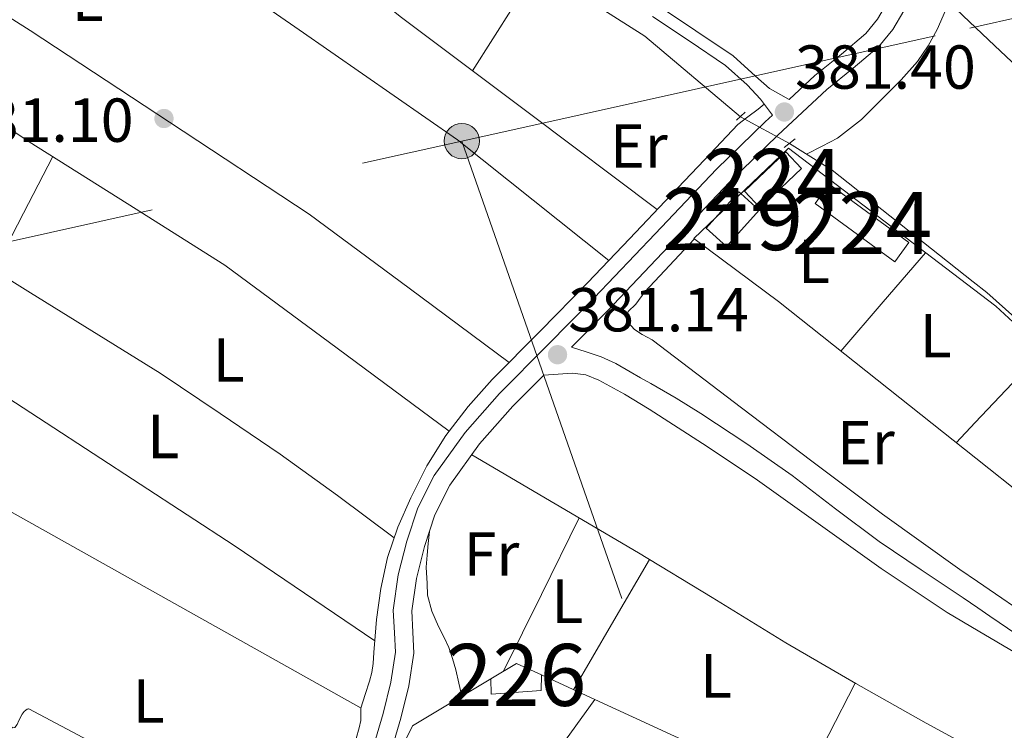
# Model space of a CAD drawing. Units: metres. Extents: x 594709 to 601663, y 4659673 to 4664396.
# Drawn here: x 598060 to 598219, y 4659839 to 4659954 of the extents above; entities that cross this region are included whole.
import ezdxf
from ezdxf.enums import TextEntityAlignment as Align

# ---------------------------------------------------------------- set-up
doc = ezdxf.new("R2010")
doc.units = ezdxf.units.M
doc.header["$MEASUREMENT"] = 0
for name, pattern in [('DGN Style 2', [86.9092, 52.14552, -34.76368]), ('DGN Style 3', [121.67287999999999, 86.9092, -34.76368]), ('DGN Style 5', [60.836439999999996, 26.07276, -34.76368]), ('DGN Style 7', [173.8184, 78.21828000000001, -34.76368, 26.07276, -34.76368])]:
    doc.linetypes.add(name, pattern=pattern)
for name, color, linetype, lineweight in [('Nivel 13', 7, 'Continuous', 0), ('Nivel 15', 7, 'Continuous', 0), ('Nivel 16', 7, 'Continuous', 0), ('Nivel 20', 7, 'Continuous', 0), ('Nivel 21', 7, 'Continuous', 0), ('Nivel 22', 7, 'Continuous', 0), ('Nivel 32', 7, 'Continuous', 0), ('Nivel 36', 7, 'Continuous', 0), ('Nivel 37', 7, 'Continuous', 0), ('Nivel 41', 7, 'Continuous', 0), ('Nivel 48', 7, 'Continuous', 0), ('Nivel 52', 7, 'Continuous', 0), ('Nivel 7', 7, 'Continuous', 0)]:
    doc.layers.add(name, color=color, linetype=linetype, lineweight=lineweight)
doc.styles.add('Style-Arial', font='txt')
doc.styles.add('Style-Arial Narrow', font='txt')

# ---------------------------------------------------------------- blocks, each defined once
blk = doc.blocks.new('5PATER')
at = {"layer": 'Nivel 7', "linetype": 'Continuous', "lineweight": 0}
h = blk.add_hatch(color=51, dxfattribs=at)
edge = h.paths.add_edge_path()
edge.add_ellipse((0.002061955630779266, -0.001165669411420822), major_axis=(-1.095731442372465, -1.110710699892244), ratio=0.9994222409660318, start_angle=0, end_angle=360)
blk = doc.blocks.new('5PELE_1')
at = {"layer": 'Nivel 32', "linetype": 'Continuous', "lineweight": 0}
h = blk.add_hatch(color=9, dxfattribs=at)
edge = h.paths.add_edge_path()
edge.add_arc((0.001410827040672302, 0.001215402036905289), 2.85, 0, 360)
at = {"layer": 'Nivel 32', "color": 252, "linetype": 'Continuous', "lineweight": 0}
blk.add_circle((0.001410827040672302, 0.001215402036905289, 0.002000000000066393), 2.85, dxfattribs=at)

msp = doc.modelspace()

# ---------------------------------------------------------------- linework, layer by layer
at = {"layer": 'Nivel 13', "color": 4, "linetype": 'Continuous', "lineweight": 0, "extrusion": (0.02753927344997366, 0.0449218548384347, 0.9986108428090106), "elevation": 226186.5704815969, "flags": 128}
msp.add_lwpolyline([(1925553.18448351, -4279477.136022501), (1925573.130447401, -4279480.172570616), (1925596.141645279, -4279480.552139133)], dxfattribs=at)
at = {"layer": 'Nivel 13', "color": 4, "linetype": 'Continuous', "lineweight": 0, "extrusion": (0.09950353476661988, 0.129470896563035, 0.9865780929617849), "elevation": 663222.925070521, "flags": 128}
msp.add_lwpolyline([(2365313.896064574, -4004776.525395028), (2365305.784740472, -4004777.321523976), (2365276.779761083, -4004776.892839156)], dxfattribs=at)
at = {"layer": 'Nivel 13', "color": 4, "linetype": 'Continuous', "lineweight": 0}
for points in [[(597986.2199999988, 4659926.32, 386.77), (597990.6099999994, 4659918.940000001, 384.13), (598010.370000001, 4659905.050000001, 383.4), (598048.0300000012, 4659880.559999999, 382.76), (598115.4499999993, 4659842.800000001, 382.87)], [(598214.1900000013, 4659911.640000001, 380.67), (598216.3599999994, 4659909.920000002, 380.68), (598239.9299999997, 4659888.879999999, 380.68), (598249.6999999993, 4659878.449999999, 380.69), (598250.1999999993, 4659877.359999999, 380.66)]]:
    msp.add_polyline3d(points, dxfattribs=at)
at = {"layer": 'Nivel 15', "color": 7, "linetype": 'Continuous', "lineweight": 0, "elevation": 381.09, "flags": 128}
for points in [[(598179.8000000007, 4659923.550000001), (598186.4899999984, 4659929.899999999), (598183.9600000009, 4659932.580000002), (598177.2600000016, 4659926.23), (598179.8000000007, 4659923.550000001)], [(598190.9299999997, 4659927.359999999), (598203.8200000003, 4659917.960000001), (598201.5599999987, 4659914.859999999), (598188.6799999997, 4659924.27), (598190.9299999997, 4659927.359999999)]]:
    msp.add_lwpolyline(points, dxfattribs=at)
at = {"layer": 'Nivel 15', "color": 1, "linetype": 'Continuous', "lineweight": 0, "elevation": 382.91, "flags": 128}
msp.add_lwpolyline([(598136.3399999999, 4659847.530000001), (598136.379999999, 4659845.080000002), (598144.4899999984, 4659845.670000002), (598144.5, 4659848.18)], dxfattribs=at)
at = {"layer": 'Nivel 15', "color": 51, "linetype": 'Continuous', "lineweight": 13}
msp.add_polyline3d([(598172.4699999988, 4659921.830000002, 382.72), (598176.3599999994, 4659926.149999999, 382.69), (598176.6900000013, 4659925.859999999, 382.69), (598179.6499999985, 4659923.18, 382.69), (598174.3900000006, 4659917.34, 382.72), (598171.0899999999, 4659920.300000001, 382.72), (598172.4699999988, 4659921.830000002, 382.72)], dxfattribs=at)
at = {"layer": 'Nivel 16', "color": 1, "linetype": 'Continuous', "lineweight": 13, "extrusion": (-0.00325641873070934, 0.02550104911940503, 0.9996694914974948), "elevation": 117266.2217426517, "flags": 128}
msp.add_lwpolyline([(-1183584.075937845, -4545034.589389877), (-1183580.331308827, -4545036.923282232), (-1183575.899331398, -4545034.978371937)], dxfattribs=at)
at = {"layer": 'Nivel 16', "color": 1, "linetype": 'Continuous', "lineweight": 13, "extrusion": (-0.009594426555683622, 0.00440162426189899, 0.99994428478937), "elevation": 15155.16598419196, "flags": 128}
msp.add_lwpolyline([(598129.2549362443, 4659822.663264479), (598120.6443730965, 4659826.613302745)], dxfattribs=at)
at = {"layer": 'Nivel 16', "color": 1, "linetype": 'Continuous', "lineweight": 13, "extrusion": (-0.006133872834110987, 0.01420601330061232, 0.9998802752280685), "elevation": 62912.008114772, "flags": 128}
msp.add_lwpolyline([(598111.1630324498, 4659333.206812128), (598163.1571464166, 4659411.97476064), (598144.2060307004, 4659420.685639661)], dxfattribs=at)
at = {"layer": 'Nivel 16', "color": 1, "linetype": 'Continuous', "lineweight": 13}
msp.add_polyline3d([(598136.3399999999, 4659847.530000001, 383.13), (598123.6900000013, 4659839.940000001, 383.26), (598118.6000000015, 4659829.510000002, 383.47), (598113.2699999996, 4659821.649999999, 383.47), (598102.620000001, 4659807.080000002, 383.47), (598094.3099999987, 4659798.050000001, 383.71), (598085.5799999982, 4659790.129999999, 383.85), (598073.9899999984, 4659782.09, 384.35), (598066.2300000004, 4659776.739999998, 384.48)], dxfattribs=at)
at = {"layer": 'Nivel 20', "color": 92, "linetype": 'DGN Style 3', "lineweight": 0, "elevation": 383.23, "flags": 128}
msp.add_lwpolyline([(598131.6600000001, 4659814.52), (598153.1099999994, 4659844.23)], dxfattribs=at)
at = {"layer": 'Nivel 20', "color": 7, "linetype": 'DGN Style 2', "lineweight": 0}
for points in [[(598214.5899999999, 4659883.16, 381.02), (598182.7699999996, 4659908.420000002, 381.01), (598169.0799999982, 4659918.59, 381.09), (598184.370000001, 4659933.199999999, 381.09), (598214.2100000009, 4659910.43, 381.08)], [(598214.2100000009, 4659910.43, 381.08), (598217.8099999987, 4659907.68, 381.08), (598241.8299999982, 4659885.440000001, 381.08), (598249.9100000001, 4659876.690000001, 380.95), (598241.9699999988, 4659861.420000002, 381.03), (598214.5899999999, 4659883.16, 381.02)]]:
    msp.add_polyline3d(points, dxfattribs=at)
at = {"layer": 'Nivel 21', "color": 1, "linetype": 'DGN Style 2', "lineweight": 0, "extrusion": (0.01142375333250014, 0.01068936918969656, 0.9998776101334227), "elevation": 57025.95305910728, "flags": 128}
msp.add_lwpolyline([(598132.622341495, 4659594.344853468), (598134.0225928612, 4659595.654928319)], dxfattribs=at)
at = {"layer": 'Nivel 21', "color": 1, "linetype": 'DGN Style 2', "lineweight": 0, "elevation": 380.79, "flags": 128}
msp.add_lwpolyline([(598183.6999999993, 4659933.309999999), (598185.4299999997, 4659934.670000002)], dxfattribs=at)
at = {"layer": 'Nivel 21', "color": 7, "linetype": 'DGN Style 3', "lineweight": 0}
for points in [[(598184.5, 4659941.050000001, 381.76), (598181.3299999982, 4659942.830000002, 381.41), (598179.0599999987, 4659944.82, 381.12), (598175.4299999997, 4659948.09, 380.81), (598169.4499999993, 4659952.140000001, 380.66), (598163.5799999982, 4659956.030000001, 380.64), (598141.6900000013, 4659972.370000001, 380.5), (598119.8200000003, 4659988.789999999, 380.55), (598100.8099999987, 4660003.550000001, 380.78), (598081.8200000003, 4660018.43, 381.08), (598073.1900000013, 4660024.960000001, 381.26), (598068.5599999987, 4660027.960000001, 381.34), (598063.6600000001, 4660030.449999999, 381.41), (598056.2199999988, 4660033.609999999, 381.49), (598048.8299999982, 4660036.739999998, 381.57)], [(598202.9699999988, 4659955.359999999, 381.79), (598201.1900000013, 4659952.330000002, 381.77), (598198.9800000004, 4659949.600000001, 381.76), (598194.8000000007, 4659946.080000002, 381.8), (598190.5799999982, 4659942.66, 381.84), (598182.6400000006, 4659935.280000001, 381.69), (598174.870000001, 4659927.699999999, 381.53), (598165, 4659917.34, 381.39), (598155.1600000001, 4659906.960000001, 381.26), (598149.3500000015, 4659901.07, 380.69), (598151.75, 4659900.300000001, 380.7), (598154.1499999985, 4659899.539999999, 380.71), (598156.5399999991, 4659898.43, 380.68), (598158.8200000003, 4659897.09, 380.64), (598160.5100000016, 4659896.149999999, 380.73), (598162.1799999997, 4659895.199999999, 380.82), (598166.2300000004, 4659892.84, 380.86), (598170.2300000004, 4659890.390000001, 380.88), (598177.6700000018, 4659885.48, 380.9), (598184.9499999993, 4659880.350000001, 380.9), (598191.9600000009, 4659874.98, 380.87), (598199.0300000012, 4659869.699999999, 380.84), (598205.7899999991, 4659865.16, 380.9), (598212.5700000003, 4659860.640000001, 380.95), (598214.9200000018, 4659859.02, 380.94)], [(598120.1000000015, 4659835.309999999, 382.1), (598121.8299999982, 4659841.219999999, 381.95), (598123.1000000015, 4659846.43, 381.8), (598123.9299999997, 4659851.699999999, 381.66), (598123.7699999996, 4659855.100000001, 381.6), (598123.5899999999, 4659858.5, 381.57), (598124.3399999999, 4659863.739999998, 381.52), (598125.620000001, 4659868.93, 381.47), (598127.3200000003, 4659874.030000001, 381.43), (598129.7300000004, 4659878.82, 381.39), (598134.5300000012, 4659885.460000001, 381.29), (598139.9100000001, 4659891.539999999, 381.2), (598144.8999999985, 4659896.57, 381.09)], [(598214.9200000018, 4659859.02, 380.94), (598216.8900000006, 4659857.670000002, 380.93), (598221.2399999984, 4659854.719999999, 380.9)]]:
    msp.add_polyline3d(points, dxfattribs=at)
at = {"layer": 'Nivel 21', "color": 7, "linetype": 'Continuous', "lineweight": 0}
for points in [[(598184.5, 4659941.050000001, 381.76), (598188.6400000006, 4659944.899999999, 381.84), (598192.9100000001, 4659948.370000001, 381.8), (598196.8599999994, 4659951.690000001, 381.76), (598198.75, 4659954.02, 381.77), (598200.3500000015, 4659956.760000002, 381.79), (598202.9499999993, 4659962.09, 381.82), (598205.6600000001, 4659967.559999999, 381.85), (598210.9100000001, 4659976.870000001, 381.88), (598213.2300000004, 4659980.739999998, 381.85)], [(598117.3000000007, 4659836.309999999, 382.1), (598118.9699999988, 4659841.98, 381.95), (598120.1900000013, 4659847.010000002, 381.8), (598120.9499999993, 4659851.859999999, 381.66), (598120.8099999987, 4659854.949999999, 381.6), (598120.6099999994, 4659858.629999999, 381.57), (598121.4200000018, 4659864.309999999, 381.52), (598122.7699999996, 4659869.760000002, 381.47), (598124.5799999982, 4659875.170000002, 381.43), (598127.1900000013, 4659880.359999999, 381.39), (598132.2100000009, 4659887.32, 381.29), (598137.75, 4659893.57, 381.2), (598145.4400000013, 4659901.32, 381.19), (598153.0300000012, 4659909.02, 381.26), (598162.8500000015, 4659919.379999999, 381.39), (598172.7600000016, 4659929.780000001, 381.53), (598180.5899999999, 4659937.420000002, 381.69), (598181.7899999991, 4659938.539999999, 381.72), (598179.8500000015, 4659941.080000002, 381.42), (598177.6900000013, 4659943.420000002, 381.12), (598174.2300000004, 4659946.550000001, 380.81), (598168.370000001, 4659950.510000002, 380.66), (598162.4499999993, 4659954.43, 380.64)], [(598144.8999999985, 4659896.57, 381.09), (598147.2100000009, 4659896.719999999, 380.96), (598149.5300000012, 4659896.870000001, 380.82), (598151.6799999997, 4659896.59, 380.79), (598153.75, 4659895.73, 380.82), (598157.8999999985, 4659893.489999998, 380.83), (598161.879999999, 4659891.07, 380.84), (598170.4800000004, 4659885.550000001, 380.86), (598179, 4659879.899999999, 380.88), (598189.1700000018, 4659872.620000001, 380.9), (598199.3500000015, 4659865.330000002, 380.9), (598209.9899999984, 4659858.239999998, 380.88), (598214.9699999988, 4659855.289999999, 380.87)], [(598214.9699999988, 4659855.289999999, 380.87), (598220.9800000004, 4659851.73, 380.85), (598227.3900000006, 4659848.300000001, 380.83), (598233.8000000007, 4659844.879999999, 380.8), (598235.3200000003, 4659844.080000002, 380.81), (598236.8399999999, 4659843.260000002, 380.82), (598238.1999999993, 4659842.27, 380.8), (598240.1900000013, 4659840.73, 380.76), (598242.129999999, 4659839.100000001, 380.71), (598244.120000001, 4659836.91, 380.65), (598245.4499999993, 4659834.27, 380.6), (598246.1999999993, 4659831.34, 380.59), (598246.6900000013, 4659828.370000001, 380.61), (598247.2600000016, 4659824.239999998, 380.63), (598247.6700000018, 4659820.100000001, 380.64), (598247.7100000009, 4659816.66, 380.67), (598247.3999999985, 4659813.219999999, 380.71), (598246.5899999999, 4659808.640000001, 380.81), (598245.25, 4659804.210000001, 380.92), (598243.0799999982, 4659798.75, 381), (598240.8999999985, 4659793.300000001, 381.08)]]:
    msp.add_polyline3d(points, dxfattribs=at)
at = {"layer": 'Nivel 22', "color": 4, "linetype": 'DGN Style 5', "lineweight": 0, "extrusion": (-0.004877583720641486, 0.002638692832478181, 0.9999846231203677), "elevation": 9759.1633377778, "flags": 128}
msp.add_lwpolyline([(598179.2813058048, 4659924.441421527), (598171.3511562571, 4659928.731436461)], dxfattribs=at)
at = {"layer": 'Nivel 32', "color": 6, "linetype": 'DGN Style 7', "lineweight": 0, "extrusion": (0.6605382845257348, -0.7507922987364976, 0.0003143783788957143), "elevation": -3103645.45601132, "flags": 128}
msp.add_lwpolyline([(3526971.124414008, 1365.90909462686), (3527160.987971835, 1356.779094175684), (3527324.415302783, 1356.719094172719)], dxfattribs=at)
at = {"layer": 'Nivel 32', "color": 6, "linetype": 'DGN Style 7', "lineweight": 0, "extrusion": (0.02313041139916203, 0.005148245319349791, 0.9997192003951096), "elevation": 38208.1592763014, "flags": 128}
msp.add_lwpolyline([(4418678.687603889, -1595797.132014491), (4418678.687603889, -1595881.110941608)], dxfattribs=at)
at = {"layer": 'Nivel 32', "color": 6, "linetype": 'DGN Style 7', "lineweight": 0, "extrusion": (-0.2172646324350249, 0.97611256971371, 0.0005750997925138104), "elevation": 4418667.846003711, "flags": 128}
msp.add_lwpolyline([(-1596092.771342777, -2150.985317132403), (-1596178.868878648, -2158.195318324721), (-1596283.026959464, -2158.425318362756)], dxfattribs=at)
at = {"layer": 'Nivel 32', "color": 6, "linetype": 'DGN Style 7', "lineweight": 0, "extrusion": (-0.9439088121839285, -0.3302058821394641, 0.0004792515246058774), "elevation": -2103319.300177452, "flags": 128}
msp.add_lwpolyline([(-4201046.974449111, 1390.769141060355), (-4200933.467929475, 1389.609140927139), (-4200819.569236768, 1389.559140921398)], dxfattribs=at)
at = {"layer": 'Nivel 32', "color": 6, "linetype": 'DGN Style 7', "lineweight": 0}
msp.add_polyline3d([(598213.620000001, 4659952.580000002, 380.76), (598418.0700000003, 4659998.09, 379.05), (598570.9100000001, 4660043.719999999, 378.22), (598755.9200000018, 4660091, 377.09), (598914.5899999999, 4660131.539999999, 388.31), (599014.5, 4660157.670000002, 389.76)], dxfattribs=at)
at = {"layer": 'Nivel 36', "color": 92, "linetype": 'Continuous', "lineweight": 0, "extrusion": (0.03180208772633104, -1.27807242378028e-14, 0.9994941856840622), "elevation": 19402.65752772555, "flags": 128}
msp.add_lwpolyline([(4659966.280000243, -597831.9269284718), (4659955.980000243, -597825.3235884048), (4659945.670000244, -597818.7202483416)], dxfattribs=at)
at = {"layer": 'Nivel 36', "color": 92, "linetype": 'Continuous', "lineweight": 0, "extrusion": (0.006339174388999764, -0.005996516313918696, 0.9999619276053278), "elevation": -23770.57170500984, "flags": 128}
msp.add_lwpolyline([(598195.8459298871, 4659897.960921988), (598199.1761165485, 4659894.81086535)], dxfattribs=at)
at = {"layer": 'Nivel 36', "color": 92, "linetype": 'Continuous', "lineweight": 0, "extrusion": (-0.5272180131500772, 0.2763269849624309, 0.8035449981125249), "elevation": 972661.6199298191, "flags": 128}
msp.add_lwpolyline([(-4404999.206330154, -1312393.508194169), (-4405009.519927211, -1312393.5753935), (-4405019.829309337, -1312393.625792999)], dxfattribs=at)
at = {"layer": 'Nivel 36', "color": 92, "linetype": 'Continuous', "lineweight": 0, "extrusion": (-0.001871450902660653, -0.00216651177490496, 0.999995901940727), "elevation": -10834.19923049208, "flags": 128}
msp.add_lwpolyline([(598192.4755222052, 4659887.913821299), (598199.3255663514, 4659895.84383991), (598206.1756105013, 4659903.773858517)], dxfattribs=at)
at = {"layer": 'Nivel 36', "color": 92, "linetype": 'Continuous', "lineweight": 0, "extrusion": (-0.7024284390175114, 0.6627259620295647, 0.259593118767448), "elevation": 2668125.382512508, "flags": 128}
msp.add_lwpolyline([(-3799960.716743261, -716819.9215299147), (-3799966.496091936, -716819.9008199363), (-3799976.74616681, -716819.8697549701)], dxfattribs=at)
at = {"layer": 'Nivel 36', "color": 92, "linetype": 'Continuous', "lineweight": 0, "extrusion": (-0.001540688526658542, -0.001631317263520809, 0.999997482538256), "elevation": -8142.390399925106, "flags": 128}
msp.add_lwpolyline([(598211.3270380311, 4659878.577607252), (598214.3870498091, 4659881.81761156)], dxfattribs=at)
at = {"layer": 'Nivel 36', "color": 92, "linetype": 'Continuous', "lineweight": 0, "extrusion": (-0.8967330657826446, 0.4425718119492694, 6.917243068322394e-14), "elevation": 1525947.236895761, "flags": 128}
msp.add_lwpolyline([(-4443387.267035224, 381.1599998944466), (-4443373.461366102, 381.0999998944465), (-4443359.655696973, 381.0499998944466)], dxfattribs=at)
at = {"layer": 'Nivel 36', "color": 92, "linetype": 'Continuous', "lineweight": 0, "extrusion": (0.009787459396462951, 1.095351808933964e-15, 0.9999521016721565), "elevation": 6235.527741751584, "flags": 128}
msp.add_lwpolyline([(598129.5894325785, 4659866.800000001), (598123.4591389485, 4659856.289999999), (598117.3288453184, 4659845.789999999)], dxfattribs=at)
at = {"layer": 'Nivel 36', "color": 92, "linetype": 'Continuous', "lineweight": 0, "extrusion": (0.0046947839410389, -3.336787505975932e-16, 0.9999889794411472), "elevation": 3189.312691978849, "flags": 128}
msp.add_lwpolyline([(598186.7492182627, 4659846.850000001), (598182.489171315, 4659838.550000001), (598178.229124371, 4659830.260000002)], dxfattribs=at)
at = {"layer": 'Nivel 36', "color": 92, "linetype": 'Continuous', "lineweight": 0}
for points in [[(598163.2100000009, 4659923.300000001, 381.2), (598142.5700000003, 4659938.780000001, 381.03), (598121.9299999997, 4659954.260000002, 380.87), (598105.9600000009, 4659967.02, 380.97), (598089.879999999, 4659979.649999999, 381.22), (598069.9699999988, 4659993.469999999, 381.39), (598049.7800000012, 4660006.870000001, 381.6), (598041.8000000007, 4660012.100000001, 381.85), (598033.7800000012, 4660017.280000001, 382.18), (598031.5599999987, 4660018.68, 382.25), (598029.2199999988, 4660019.890000001, 382.32), (598027.4499999993, 4660020.48, 382.44), (598025.6700000018, 4660021.170000002, 382.44), (598023.6999999993, 4660021.059999999, 382.48), (598022.4899999984, 4660020.440000001, 382.58), (598021.3999999985, 4660019.649999999, 382.63), (598020.2300000004, 4660018.280000001, 382.61), (598019.4100000001, 4660016.949999999, 382.63), (598019.0799999982, 4660015.640000001, 382.69), (598019.0599999987, 4660014.390000001, 382.79), (598019.0599999987, 4660012.960000001, 382.79), (598019.0899999999, 4660011.57, 382.82), (598019.75, 4660009.280000001, 383.11)], [(598006.0700000003, 4659986.469999999, 383.23), (598010.6700000018, 4659995.34, 383.23), (598015.2800000012, 4660004.219999999, 383.24), (598016.5100000016, 4660006.039999999, 383.19), (598017.9200000018, 4660007.760000002, 383.12), (598019.0199999996, 4660009.080000002, 383.11), (598019.8900000006, 4660009.32, 383.11), (598021.5500000007, 4660008.739999998, 383.1), (598023.1700000018, 4660007.93, 383.09), (598034.1700000018, 4660001.550000001, 383.16), (598044.7699999996, 4659994.760000002, 383.22), (598062.2699999996, 4659982.379999999, 383.14), (598079.8099999987, 4659970.039999999, 383.06), (598105.3999999985, 4659952.300000001, 382.94), (598130.9899999984, 4659934.559999999, 382.82), (598143.1900000013, 4659924.809999999, 382.01), (598155.3999999985, 4659915.07, 381.2)], [(598139.3000000007, 4659898.600000001, 381.16), (598123.1600000001, 4659910.580000002, 381.88), (598107.0199999996, 4659922.559999999, 382.61), (598084.5100000016, 4659937.359999999, 382.67), (598062, 4659952.16, 382.72), (598043.3999999985, 4659964.010000002, 382.84), (598024.6700000018, 4659975.68, 383.01), (598017.3599999994, 4659980.260000002, 383.06), (598009.9499999993, 4659984.699999999, 383.11), (598008.4100000001, 4659985.460000001, 383.16), (598006.8099999987, 4659986.16, 383.22), (598004.8299999982, 4659986.989999998, 383.24), (598003.3399999999, 4659986.789999999, 383.24), (598001.870000001, 4659985.690000001, 383.25), (598000.5300000012, 4659983.640000001, 383.46), (597998.8999999985, 4659978.219999999, 383.54), (597997.2800000012, 4659972.800000001, 383.63)], [(598187.3099999987, 4659932.239999998, 380.67), (598189.7899999991, 4659933.52, 380.76), (598192.2600000016, 4659934.800000001, 380.85), (598196.1799999997, 4659937.800000001, 380.9), (598199.6900000013, 4659941.390000001, 380.87), (598202.5399999991, 4659944.210000001, 380.88), (598205.2199999988, 4659947.199999999, 380.88), (598206.9299999997, 4659949.68, 380.96), (598208.3399999999, 4659952.34, 381.03), (598210.1099999994, 4659956.280000001, 380.97), (598211.6700000018, 4659960.289999999, 380.9), (598212.9699999988, 4659964.949999999, 380.87), (598213.4299999997, 4659966.43, 380.86)], [(598213.6099999994, 4659953.57, 380.75), (598217.629999999, 4659949.760000002, 380.7), (598224.9800000004, 4659942.800000001, 380.61)], [(598049.1600000001, 4659942.73, 382.82), (598061.870000001, 4659934.219999999, 382.95), (598077.6600000001, 4659924.280000001, 382.87), (598093.4499999993, 4659914.330000002, 382.79), (598111.5500000007, 4659900.93, 382.01), (598129.629999999, 4659887.539999999, 381.24)], [(598114.6000000015, 4659837.91, 382.64), (598115.1099999994, 4659839.649999999, 382.6), (598115.3999999985, 4659840.800000001, 382.59), (598115.370000001, 4659842.84, 382.6), (598116.0799999982, 4659845.02, 382.04), (598116.7899999991, 4659847.190000001, 382.03), (598117.1600000001, 4659848.580000002, 381.98), (598117.3500000015, 4659850, 381.92), (598117.4699999988, 4659851.780000001, 381.87), (598117.6700000018, 4659854.449999999, 381.69), (598117.8999999985, 4659857.120000001, 381.52), (598118.5799999982, 4659862.140000001, 381.38), (598119.6900000013, 4659867.109999999, 381.31), (598121.3399999999, 4659872.010000002, 381.27), (598123.4499999993, 4659876.739999998, 381.24), (598126.0500000007, 4659881.920000002, 381.25), (598129.1000000015, 4659886.84, 381.24), (598132.6700000018, 4659891.489999998, 381.19), (598136.5700000003, 4659895.84, 381.15), (598144.3099999987, 4659903.649999999, 381.17), (598152.0100000016, 4659911.489999998, 381.2), (598158.7300000004, 4659918.580000002, 381.2), (598165.4499999993, 4659925.670000002, 381.2), (598170.8299999982, 4659931.330000002, 381.15), (598176.1999999993, 4659937, 381.13), (598177.8299999982, 4659938.260000002, 381.18), (598179.5100000016, 4659939.460000001, 381.23), (598180.4499999993, 4659940.289999999, 381.25)], [(598117.6099999994, 4659853.66, 381.74), (598106.2800000012, 4659861.370000001, 382.35), (598094.9600000009, 4659869.080000002, 382.95), (598064.5799999982, 4659888.850000001, 382.91), (598034.0899999999, 4659908.699999999, 382.95), (598012.8000000007, 4659922.559999999, 383.12), (597991.5100000016, 4659936.41, 383.35)], [(598120.7699999996, 4659870.32, 381.28), (598111.5899999999, 4659877.109999999, 381.36), (598102.3500000015, 4659883.809999999, 381.58), (598092.6900000013, 4659890.390000001, 382.27), (598082.9699999988, 4659896.859999999, 383.11), (598062.0799999982, 4659909.850000001, 383.02), (598041.1799999997, 4659922.84, 382.93)], [(598169.1799999997, 4659918.52, 381.09), (598165.1999999993, 4659914.27, 380.96), (598161.2199999988, 4659910.02, 380.82), (598159.7300000004, 4659908, 380.76), (598158.5, 4659906.830000002, 380.76), (598158.3099999987, 4659905.949999999, 380.74), (598158.4400000013, 4659905.09, 380.71), (598159.5100000016, 4659903.940000001, 380.71), (598160.7699999996, 4659903.140000001, 380.71), (598162.3599999994, 4659902.27, 380.71), (598169.5700000003, 4659896.789999999, 380.72), (598176.7699999996, 4659891.300000001, 380.74), (598188.1700000018, 4659882.699999999, 380.79), (598199.5700000003, 4659874.109999999, 380.82), (598212, 4659865.199999999, 380.82), (598214.8599999994, 4659863.25, 380.81)], [(598133.2699999996, 4659883.710000001, 381.32), (598146.7199999988, 4659875.800000001, 381.19), (598160.1700000018, 4659867.890000001, 381.07), (598172.0700000003, 4659860.66, 381.03), (598183.9499999993, 4659853.379999999, 381.02), (598195.2199999988, 4659846.800000001, 380.92), (598206.5899999999, 4659840.390000001, 380.84), (598214.6099999994, 4659836.039999999, 380.87), (598215.25, 4659835.699999999, 380.87)], [(598131.6900000013, 4659844.739999998, 380.99), (598131.1900000013, 4659846.870000001, 381.02), (598130.6999999993, 4659849, 381.04), (598130.1799999997, 4659850.82, 381.04), (598129.5500000007, 4659852.609999999, 381.04), (598128.75, 4659854.32, 381.04), (598127.9100000001, 4659856.02, 381.04), (598126.8099999987, 4659858.48, 381.06), (598126.1400000006, 4659861.039999999, 381.08), (598126.0599999987, 4659862.920000002, 381.1), (598125.8999999985, 4659865.57, 381.1), (598126.0599999987, 4659867.48, 381.12), (598126.2399999984, 4659869.41, 381.28), (598126.4299999997, 4659871.350000001, 381.45)], [(598214.8599999994, 4659863.25, 380.81), (598224.629999999, 4659856.59, 380.8), (598226.6000000015, 4659855.390000001, 380.8), (598228.2899999991, 4659854.080000002, 380.8), (598229.6999999993, 4659853.140000001, 380.8), (598230.9699999988, 4659852.449999999, 380.8), (598232.120000001, 4659851.949999999, 380.8), (598233.2100000009, 4659851.760000002, 380.8), (598234.5300000012, 4659852.030000001, 380.82), (598236.25, 4659853.059999999, 380.82), (598237.7699999996, 4659854.34, 380.82), (598238.8900000006, 4659856.140000001, 380.84), (598240.2899999991, 4659857.710000001, 380.84), (598241.4899999984, 4659858.760000002, 380.81), (598242.129999999, 4659859.98, 380.84), (598241.9800000004, 4659861.440000001, 381.03)], [(598103.7300000004, 4659820.440000001, 382.51), (598082.7800000012, 4659831.559999999, 382.27), (598061.8299999982, 4659842.68, 382.08), (598061.7399999984, 4659842.68, 382.08), (598061.5599999987, 4659842.649999999, 382.08), (598061.3099999987, 4659842.469999999, 382.08), (598061.0500000007, 4659842.25, 382.11), (598060.7100000009, 4659841.859999999, 382.17), (598060.1900000013, 4659840.82, 382.14), (598059.9299999997, 4659840.199999999, 382.14), (598059.5500000007, 4659839.690000001, 382.14), (598059.1900000013, 4659839.649999999, 382.14), (598058.3900000006, 4659840.34, 382.16), (598050.1700000018, 4659844.949999999, 382.29), (598041.9499999993, 4659849.559999999, 382.43)]]:
    msp.add_polyline3d(points, dxfattribs=at)
at = {"layer": 'Nivel 52', "color": 1, "linetype": 'Continuous', "lineweight": 13}
msp.add_polyline3d([(598172.4699999988, 4659921.830000002, 382.72), (598171.0899999999, 4659920.300000001, 382.72), (598174.3900000006, 4659917.34, 382.72), (598179.6499999985, 4659923.18, 382.69), (598176.6900000013, 4659925.859999999, 382.69), (598176.3599999994, 4659926.149999999, 382.69)], close=True, dxfattribs=at)
at = {"layer": 'Nivel 52', "color": 1, "linetype": 'Continuous', "lineweight": 0}
msp.add_polyline3d([(598144.5, 4659848.18, 383.14), (598140.4899999984, 4659850.02, 383.08), (598136.3399999999, 4659847.530000001, 383.13), (598136.3399999999, 4659847.530000001, 382.91), (598136.379999999, 4659845.080000002, 382.91), (598144.4899999984, 4659845.670000002, 382.91)], close=True, dxfattribs=at)
at = {"layer": 'Nivel 52', "color": 7, "linetype": 'Continuous', "lineweight": 0}
for points in [[(598179.8000000007, 4659923.550000001, 381.09), (598186.4899999984, 4659929.899999999, 381.09), (598183.9600000009, 4659932.580000002, 381.09), (598177.2600000016, 4659926.23, 381.09)], [(598190.9299999997, 4659927.359999999, 381.09), (598188.6799999997, 4659924.27, 381.09), (598201.5599999987, 4659914.859999999, 381.09), (598203.8200000003, 4659917.960000001, 381.09)]]:
    msp.add_3dface(points, dxfattribs=at)

# ---------------------------------------------------------------- block references
at = {"layer": 'Nivel 32', "color": 252, "linetype": 'Continuous', "lineweight": 0}
msp.add_blockref('5PELE_1', (598131.6700000018, 4659934.34, 382.75), dxfattribs=at)
at = {"layer": 'Nivel 7', "color": 51, "linetype": 'Continuous', "lineweight": 0}
for p in [(598183.7100000009, 4659939.030000001, 381.4), (598083.6099999994, 4659937.98, 381.1), (598147.1099999994, 4659899.859999999, 381.14)]:
    msp.add_blockref('5PATER', p, dxfattribs=at)

# ---------------------------------------------------------------- texts
at = {"layer": 'Nivel 37', "color": 92, "linetype": 'Continuous', "lineweight": 0, "style": 'Style-Arial Narrow'}
for s, p in [('L', (598071.3031471036, 4659957.20998, 382.66)), ('Er', (598160.2308149971, 4659933.519979998, 381.11)), ('L', (598188.4831471033, 4659914.93998, 381.18)), ('L', (598208.1131471023, 4659902.93998, 381.05)), ('L', (598094.0531471036, 4659898.979979999, 382.43)), ('L', (598083.493147105, 4659886.659979999, 382.59)), ('Er', (598196.8608149998, 4659885.669980001, 380.89)), ('Fr', (598136.4624934904, 4659867.679979999, 381.26)), ('L', (598148.7131471038, 4659860.079980001, 381.11)), ('L', (598172.6831471026, 4659848.02998, 381.53)), ('L', (598081.1531471051, 4659843.969979998, 382.4))]:
    msp.add_text(s, height=6.99996, dxfattribs=at).set_placement(p, align=Align.MIDDLE_CENTER)
at = {"layer": 'Nivel 41', "color": 7, "linetype": 'Continuous', "lineweight": 0, "style": 'Style-Arial'}
for s, p in [('381.40', (598185.4499999993, 4659942.780000001, 381.4)), ('381.10', (598049.5500000007, 4659934.210000001, 381.1)), ('381.14', (598148.8399999999, 4659903.620000001, 381.14))]:
    msp.add_text(s, height=6.99996, dxfattribs=at).set_placement(p)
at = {"layer": 'Nivel 48', "color": 7, "linetype": 'Continuous', "lineweight": 0, "style": 'Style-Arial Narrow'}
for p in [(598181.8746221028, 4659928.059979998, 381.14), (598196.2446221039, 4659921.109979998, 380.9)]:
    msp.add_text('224', height=9.99996, dxfattribs=at).set_placement(p, align=Align.MIDDLE_CENTER)
at = {"layer": 'Nivel 48', "color": 1, "linetype": 'Continuous', "lineweight": 0, "style": 'Style-Arial Narrow'}
for s, p in [('219', (598175.3746221028, 4659921.739980001, 381.3)), ('226', (598140.4146221057, 4659848.179979999, 381.08))]:
    msp.add_text(s, height=9.99996, dxfattribs=at).set_placement(p, align=Align.MIDDLE_CENTER)

doc.saveas('drawing.dxf')
